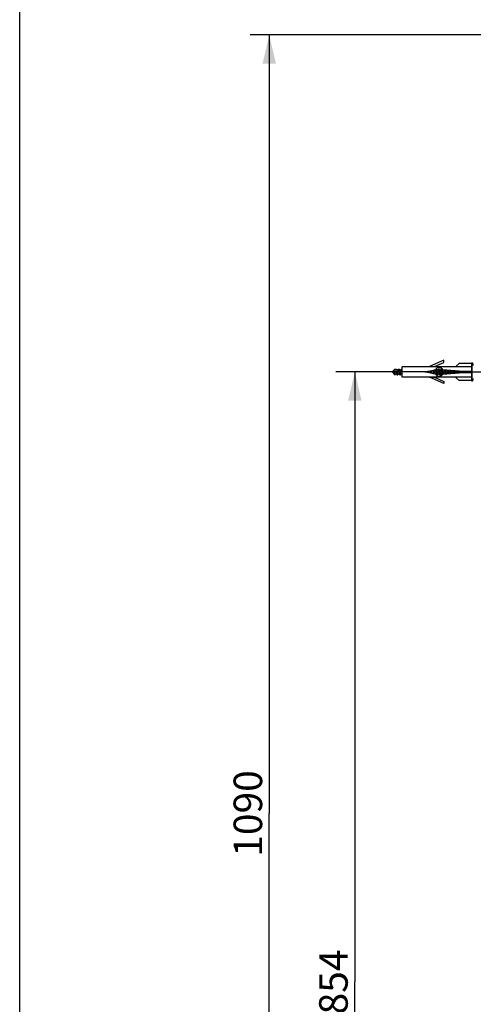
# Model space of a CAD drawing. Units: millimetres. Extents: x 0 to 420, y 0 to 297.
# Drawn here: x 0 to 48, y 137 to 240 of the extents above; entities that cross this region are included whole.
import ezdxf

# ---------------------------------------------------------------- set-up
doc = ezdxf.new("R2010")
doc.units = ezdxf.units.MM
doc.header["$LTSCALE"] = 23.1
doc.linetypes.add('CENTER', pattern=[0.6, 0.375, -0.075, 0.075, -0.075])
for name, color, linetype in [('DEF_LAYER_ASSEM_MEMBER', 7, 'Continuous'), ('DEF_LAYER_DIM', 7, 'Continuous'), ('DEFAULT_1', 7, 'CENTER')]:
    doc.layers.add(name, color=color, linetype=linetype)
doc.styles.get("Standard").update_dxf_attribs({"font": 'txt', "width": 0.8})
doc.dimstyles.new('DIMSTYLE_1', dxfattribs={"dimtxt": 3, "dimasz": 3, "dimexe": 0.18, "dimexo": 0.0625, "dimgap": 0.09, "dimtad": 1, "dimdec": 0, "dimlfac": 6.666667, "dimdsep": 46, "dimtxsty": 'Standard', "dimblk": '_FILLED', "dimblk1": '_FILLED', "dimblk2": '_FILLED', "dimcen": 0.09, "dimadec": 0, "dimazin": 0, "dimtfac": 1, "dimtdec": 0, "dimtofl": 0, "dimtmove": 0, "dimatfit": 3, "dimldrblk": '_FILLED', "dimfxl": 1, "dimtolj": 1, "dimarcsym": 0})

# ---------------------------------------------------------------- blocks, each defined once
blk = doc.blocks.new('_FILLED')
at = {"color": 0, "linetype": 'ByBlock'}
blk.add_solid([(0, 0), (-1, 0.233), (-1, -0.233)], dxfattribs=at)
blk = doc.blocks.new('*D1')
at = {"layer": 'DEF_LAYER_DIM', "color": 2, "linetype": 'Continuous'}
for p, q in [((58.69, 238.45), (24.25, 238.45)), ((26.25, 238.45), (26.25, 156.67)), ((26.25, 74.89), (26.25, 156.67)), ((40.61, 74.89), (24.25, 74.89))]:
    blk.add_line(p, q, dxfattribs=at)
at = {"layer": 'DEF_LAYER_DIM', "color": 2, "linetype": 'Continuous', "xscale": 3, "yscale": 3, "zscale": 3}
for p, rotation in [((26.25, 238.45), 90), ((26.25, 74.89), 270)]:
    blk.add_blockref('_FILLED', p, dxfattribs=dict(at, rotation=rotation))
at = {"layer": 'DEF_LAYER_DIM', "color": 2, "linetype": 'Continuous', "insert": (22.5, 156.67), "char_height": 3, "width": 9.6, "attachment_point": 2, "rotation": 90, "line_spacing_factor": 0.9}
blk.add_mtext('1090', dxfattribs=at)
blk = doc.blocks.new('*D2')
at = {"layer": 'DEF_LAYER_DIM', "color": 2, "linetype": 'Continuous'}
for p, q in [((42.71, 203.05), (33.25, 203.05)), ((35.25, 203.05), (35.25, 138.97)), ((35.25, 74.89), (35.25, 138.97)), ((40.61, 74.89), (33.25, 74.89))]:
    blk.add_line(p, q, dxfattribs=at)
at = {"layer": 'DEF_LAYER_DIM', "color": 2, "linetype": 'Continuous', "xscale": 3, "yscale": 3, "zscale": 3}
for p, rotation in [((35.25, 203.05), 90), ((35.25, 74.89), 270)]:
    blk.add_blockref('_FILLED', p, dxfattribs=dict(at, rotation=rotation))
at = {"layer": 'DEF_LAYER_DIM', "color": 2, "linetype": 'Continuous', "insert": (31.5, 138.97), "char_height": 3, "width": 7.2, "attachment_point": 2, "rotation": 90, "line_spacing_factor": 0.9}
blk.add_mtext('854', dxfattribs=at)

msp = doc.modelspace()

# ---------------------------------------------------------------- linework, layer by layer
at = {"color": 7, "linetype": 'Continuous'}
msp.add_line((0, 0), (0, 297), dxfattribs=at)
at = {"layer": 'DEF_LAYER_ASSEM_MEMBER', "color": 7, "linetype": 'Continuous'}
for p, q in [((44.62321, 204.27749), (43.09278, 203.60644)), ((43.64104, 203.60644), (44.62321, 204.0371)), ((44.62321, 204.0371), (44.62321, 204.27749)), ((46.21139, 203.95071), (45.91139, 203.65071)), ((47.56139, 203.95071), (46.21139, 203.95071)), ((47.56139, 202.09071), (47.56139, 204.01071)), ((47.60189, 204.01071), (47.56139, 204.01071)), ((47.60189, 202.09071), (47.60189, 204.01071)), ((39.16139, 203.05071), (39.46139, 203.35071)), ((39.16139, 203.05071), (39.45892, 202.75319)), ((39.39642, 203.05071), (39.60716, 203.05071)), ((39.46139, 202.75129), (39.45892, 202.75319)), ((39.46139, 203.35071), (39.46139, 203.05071)), ((39.46139, 203.35071), (39.60842, 203.35071)), ((39.48029, 202.86006), (39.63833, 202.86006)), ((39.49051, 202.81597), (39.49886, 202.84796)), ((39.49886, 202.84796), (39.50228, 202.86006)), ((39.81029, 203.24136), (39.65228, 203.24136)), ((39.68216, 202.75071), (39.75842, 202.75071)), ((39.78029, 202.86006), (39.93833, 202.86006)), ((39.79088, 203.25033), (39.78833, 203.24136)), ((39.79051, 202.81597), (39.79886, 202.84796)), ((39.80007, 203.28546), (39.79088, 203.25033)), ((39.79886, 202.84796), (39.80228, 202.86006)), ((39.83216, 203.35071), (39.90842, 203.35071)), ((40.11029, 203.24136), (39.95228, 203.24136)), ((39.98216, 202.75071), (40.05842, 202.75071)), ((40.08029, 202.86006), (40.21139, 202.86006)), ((40.09088, 203.25033), (40.08833, 203.24136)), ((40.09051, 202.81597), (40.09886, 202.84796)), ((40.10007, 203.28546), (40.09088, 203.25033)), ((40.09886, 202.84796), (40.10228, 202.86006)), ((40.13216, 203.35071), (40.20842, 203.35071)), ((45.91139, 203.59821), (40.21139, 203.59821)), ((40.21139, 202.5034), (40.21139, 203.59802)), ((42.52784, 203.05071), (43.72168, 203.27571)), ((43.72168, 202.82571), (42.52784, 203.05071)), ((42.68824, 203.02048), (42.68342, 203.05071)), ((42.69733, 203.08266), (42.7142, 203.01532)), ((42.91607, 202.99503), (42.91902, 202.97694)), ((42.98342, 203.05071), (42.96986, 203.13402)), ((42.99783, 202.96214), (42.98342, 203.05071)), ((43.09278, 203.60644), (43.64104, 203.60644)), ((43.18701, 203.17493), (43.20716, 203.05071)), ((43.20716, 203.05071), (43.2286, 202.9184)), ((43.21747, 202.93172), (43.22111, 202.92005)), ((43.28342, 203.05071), (43.261, 203.18887)), ((43.27311, 203.16971), (43.26681, 203.18998)), ((43.71029, 203.24136), (43.55228, 203.24136)), ((43.68029, 202.86006), (43.83833, 202.86006)), ((43.69088, 203.25033), (43.68833, 203.24136)), ((43.69627, 203.27092), (43.69088, 203.25033)), ((43.6944, 202.83085), (43.69886, 202.84796)), ((43.69886, 202.84796), (43.70228, 202.86006)), ((43.75475, 203.322), (43.75679, 203.31168)), ((43.77677, 203.35071), (43.80842, 203.35071)), ((44.01029, 203.24136), (43.85228, 203.24136)), ((43.88216, 202.75071), (43.95842, 202.75071)), ((43.98029, 202.86006), (44.13833, 202.86006)), ((43.99088, 203.25033), (43.98833, 203.24136)), ((43.99051, 202.81597), (43.99886, 202.84796)), ((44.00007, 203.28546), (43.99088, 203.25033)), ((43.99886, 202.84796), (44.00228, 202.86006)), ((44.01905, 203.33947), (44.03215, 203.35071)), ((44.03216, 203.35071), (44.10842, 203.35071)), ((44.31029, 203.24136), (44.15228, 203.24136)), ((44.18216, 202.75071), (44.25842, 202.75071)), ((44.28029, 202.86006), (44.43833, 202.86006)), ((44.29088, 203.25033), (44.28833, 203.24136)), ((44.29051, 202.81597), (44.29886, 202.84796)), ((44.30007, 203.28546), (44.29088, 203.25033)), ((44.29886, 202.84796), (44.30228, 202.86006)), ((44.33216, 203.35071), (44.40842, 203.35071)), ((44.61029, 203.24136), (44.45228, 203.24136)), ((46.21163, 203.12847), (44.5011, 203.27571)), ((44.5011, 202.82571), (46.21163, 202.97295)), ((44.5238, 202.83137), (44.5167, 202.85814)), ((44.58029, 202.86006), (44.73833, 202.86006)), ((44.59088, 203.25033), (44.58833, 203.24136)), ((44.5954, 203.2676), (44.59088, 203.25033)), ((44.59517, 202.83381), (44.59886, 202.84796)), ((44.59886, 202.84796), (44.60228, 202.86006)), ((44.90015, 203.24136), (44.75223, 203.24136)), ((45.58582, 203.18251), (45.60716, 203.05071)), ((45.60716, 203.05071), (45.6279, 202.92266)), ((45.61748, 202.93168), (45.6205, 202.92207)), ((45.68342, 203.05071), (45.66315, 203.17582)), ((45.67311, 203.16971), (45.67147, 203.17497)), ((45.70311, 202.92915), (45.68342, 203.05071)), ((45.89538, 203.12311), (45.90716, 203.05071)), ((45.91139, 203.59305), (45.91139, 203.65071)), ((47.56139, 203.59305), (45.91139, 203.59305)), ((45.91139, 202.97571), (45.91139, 203.12571)), ((45.91139, 203.12571), (47.56139, 203.12571)), ((47.56139, 202.97571), (45.91139, 202.97571)), ((46.02463, 202.97567), (46.03015, 202.95728)), ((46.21139, 202.97571), (46.21139, 203.12571)), ((45.91139, 202.50321), (40.21139, 202.50321)), ((44.62321, 201.82394), (43.09278, 202.49498)), ((43.09278, 202.49498), (43.64104, 202.49498)), ((43.64104, 202.49498), (44.62321, 202.06433)), ((44.62321, 202.06433), (44.62321, 201.82394)), ((45.91139, 202.45071), (45.91139, 202.50837)), ((47.56139, 202.50837), (45.91139, 202.50837)), ((45.91139, 202.45071), (46.21139, 202.15071)), ((47.56139, 202.15071), (46.21139, 202.15071)), ((47.60189, 202.09071), (47.56139, 202.09071))]:
    msp.add_line(p, q, dxfattribs=at)
for points in [[(43.51748, 202.93171), (43.52225, 202.91647), (43.53835, 202.86027)], [(43.57311, 203.16971), (43.56651, 203.19095), (43.55163, 203.24366)], [(44.71747, 202.93172), (44.72316, 202.91348), (44.74088, 202.8511), (44.74209, 202.84646)], [(44.77311, 203.16969), (44.76683, 203.18989), (44.74984, 203.2498), (44.74864, 203.25441)], [(45.01747, 202.93173), (45.02268, 202.91507), (45.03507, 202.87168)], [(45.07311, 203.16971), (45.06651, 203.19095), (45.05607, 203.22794)], [(45.31747, 202.93172), (45.32316, 202.91348), (45.32788, 202.89688)], [(45.3731, 203.16974), (45.36692, 203.18958), (45.36356, 203.20147)]]:
    msp.add_lwpolyline(points, dxfattribs=at)
for centre, radius, start, end in [((47.29842, 203.73062), 0.41297, 0, 42.706255), ((36.82867, 202.40665), 2.65589, 13.7313072, 14.0342302), ((38.39928, 203.10918), 1.12948, 343.0851739, 344.9598401), ((37.62033, 202.55875), 2.02561, 13.9011992, 14.05604), ((47.81487, 204.26294), 7.70368, 189.0534851, 189.2497271), ((49.35419, 204.67324), 6.96079, 193.3919355, 193.5764993), ((36.00914, 202.00022), 6.68113, 9.0463196, 9.1723393), ((49.17887, 204.09709), 6.65449, 189.0469162, 189.1814284), ((34.85493, 201.80303), 7.92729, 9.055493, 9.2638183), ((45.22238, 203.6074), 2.40228, 194.2682402, 195.1462301), ((26.4226, 200.40494), 16.69553, 9.1182135, 9.359383), ((63.30556, 206.2876), 20.65362, 189.0167096, 189.1731545), ((44.11139, 203.05071), 0.45, 30, 150), ((44.11139, 203.05071), 0.45, 210, 330), ((43.88502, 202.66963), 0.58511, 14.0686652, 14.520142), ((53.92633, 204.43811), 8.1379, 189.0633886, 189.2991665), ((53.51015, 204.26218), 7.6989, 189.0534438, 189.2497896), ((37.03289, 201.52484), 9.00414, 9.0952629, 9.280877), ((54.19739, 204.46716), 8.33483, 189.0961354, 189.2617709), ((51.88943, 203.94389), 5.97294, 189.3285707, 189.5333435), ((45.48472, 202.93394), 0.708, 15.727351, 16.3019374), ((47.29842, 202.3708), 0.41297, 317.293745, 0)]:
    msp.add_arc(centre, radius, start, end, dxfattribs=at)
for points, start_tangent, end_tangent in [([(39.44853, 202.7733), (39.43565, 202.822), (39.42268, 202.89049), (39.40963, 202.96974), (39.39642, 203.05071)], (-0.280433364, 0.959873496), (-0.166920597, 0.985970341)), ([(39.40866, 203.03708), (39.4261, 202.97022), (39.44691, 202.90478), (39.46772, 202.86663), (39.48052, 202.86232)], (0.237802718, -0.971313475), (0.994751085, -0.102324383)), ([(39.45878, 202.75302), (39.44853, 202.7733)], (-0.77550772, 0.631338084), (-0.280433364, 0.959873496)), ([(39.46139, 202.75129), (39.4799, 202.78056)], (0.931470185, 0.363817667), (0.289689978, 0.957120534)), ([(39.58661, 203.0454), (39.6061, 202.97022), (39.61845, 202.93204)], (0.240315146, -0.970694922), (0.311254148, -0.95032671)), ([(39.60716, 203.05071), (39.62382, 202.94815), (39.64043, 202.85817), (39.6515, 202.81633)], (0.157176725, -0.987570492), (0.24432068, -0.969694491)), ([(39.60845, 203.35056), (39.60943, 203.35065), (39.62793, 203.326), (39.64118, 203.28562)], (0.98600668, 0.166705807), (0.233061888, -0.972461905)), ([(39.64118, 203.28562), (39.64643, 203.26055), (39.66493, 203.16401), (39.68342, 203.05071)], (0.233061889, -0.972461905), (0.157176726, -0.987570492)), ([(39.6515, 202.81633), (39.65712, 202.79103), (39.67391, 202.75518), (39.68215, 202.75375)], (0.24432068, -0.969694491), (0.999963139, 0.008586059)), ([(39.67314, 203.16972), (39.67583, 203.16102), (39.69664, 203.08506), (39.71745, 203.00267), (39.73826, 202.92927), (39.75907, 202.87858), (39.77988, 202.86007), (39.78029, 202.86007)], (0.302291199, -0.953215627), (0.999409806, 0.034351718)), ([(39.75832, 202.75365), (39.75055, 202.75478), (39.73394, 202.78929), (39.71747, 202.85444), (39.70041, 202.94622), (39.68342, 203.05071)], (-0.999417475, -0.034127867), (-0.157176726, 0.987570492)), ([(39.78909, 202.81633), (39.78368, 202.79171), (39.76708, 202.75563), (39.75832, 202.75365)], (-0.242628794, -0.970119203), (-0.999417475, -0.034127868)), ([(39.8015, 203.28509), (39.80724, 203.31076), (39.82392, 203.34625), (39.83214, 203.34772)], (0.245450511, 0.969409123), (0.999984383, -0.005588792)), ([(39.81047, 203.24049), (39.81421, 203.24072), (39.83502, 203.21636), (39.85583, 203.16102), (39.87664, 203.08506), (39.89745, 203.00267), (39.91755, 202.93174)], (0.980275997, 0.197633425), (0.279126809, -0.96025425)), ([(39.83214, 203.34772), (39.84053, 203.34611), (39.85722, 203.31034), (39.87389, 203.24326), (39.8905, 203.15327), (39.90716, 203.05071)], (0.999984383, -0.005588791), (0.157176726, -0.987570492)), ([(39.90716, 203.05071), (39.92415, 202.94622), (39.94121, 202.85444), (39.95142, 202.81632)], (0.157176725, -0.987570492), (0.252202148, -0.967674572)), ([(39.93912, 203.2851), (39.93291, 203.3121), (39.91615, 203.34679), (39.90859, 203.34765)], (-0.250281764, 0.968173042), (-0.998037069, -0.062625945)), ([(39.98342, 203.05071), (39.96678, 203.15316), (39.94968, 203.24549), (39.93912, 203.2851)], (-0.157176725, 0.987570492), (-0.250281763, 0.968173042)), ([(39.95142, 202.81632), (39.95768, 202.78929), (39.97429, 202.75478), (39.98206, 202.75365)], (0.252202149, -0.967674571), (0.999417475, 0.034127868)), ([(39.97233, 203.16948), (39.98799, 203.11828), (40.0088, 203.0367), (40.02961, 202.95774), (40.05042, 202.89616), (40.07124, 202.86348), (40.08013, 202.86246)], (0.288096916, -0.957601257), (0.99784017, 0.065688616)), ([(40.05841, 202.75377), (40.05014, 202.75521), (40.03333, 202.79118), (40.01665, 202.85837), (40.00004, 202.94837), (39.98342, 203.05071)], (-0.999959634, -0.008984953), (-0.157176726, 0.987570492)), ([(40.08908, 202.81633), (40.08347, 202.79105), (40.06691, 202.75544), (40.05841, 202.75377)], (-0.244432467, -0.969666318), (-0.999959634, -0.008984953)), ([(40.10149, 203.2851), (40.10661, 203.30878), (40.12297, 203.34518), (40.13233, 203.34765)], (0.239142413, 0.970984504), (0.998037069, 0.062625946)), ([(40.11005, 203.2402), (40.12637, 203.23065), (40.14718, 203.18723), (40.16799, 203.11828), (40.1888, 203.0367)], (0.980119246, -0.198409333), (0.232763499, -0.972533369)), ([(40.13233, 203.34765), (40.13989, 203.34679), (40.15665, 203.3121), (40.17342, 203.24549), (40.19052, 203.15316), (40.20716, 203.05071)], (0.998037069, 0.062625946), (0.157176725, -0.987570492)), ([(40.1888, 203.0367), (40.20961, 202.95774), (40.21147, 202.95188)], (0.232763499, -0.972533369), (0.307142944, -0.951663392)), ([(42.86872, 203.11497), (42.87339, 203.09773), (42.8942, 203.01532)], (0.266200493, -0.963917682), (0.246974277, -0.969022036)), ([(42.98282, 203.13645), (42.98474, 203.13024), (43.00556, 203.04965), (43.02637, 202.96926), (43.03058, 202.95594)], (0.299769746, -0.954011582), (0.309116564, -0.951024158)), ([(43.15243, 203.1684), (43.16474, 203.13024), (43.18556, 203.04965), (43.20637, 202.96926), (43.21847, 202.93205)], (0.30921003, -0.950993773), (0.312013387, -0.950077705)), ([(43.27312, 203.16971), (43.2761, 203.16016), (43.29691, 203.08402), (43.31772, 203.00165), (43.33853, 202.92846), (43.35031, 202.89446)], (0.30469419, -0.952450235), (0.41955929, -0.907727934)), ([(43.30741, 202.90346), (43.30001, 202.94859), (43.28342, 203.05071)], (-0.172708056, 0.984973059), (-0.157176725, 0.987570492)), ([(43.43249, 203.22167), (43.43528, 203.21583), (43.4561, 203.16016), (43.47691, 203.08402), (43.49772, 203.00165), (43.51758, 202.93174)], (0.446993223, -0.894537343), (0.27851515, -0.960431836)), ([(43.47704, 203.22962), (43.4905, 203.1533), (43.50716, 203.05071)], (0.212338046, -0.977196272), (0.157176726, -0.987570492)), ([(43.50716, 203.05071), (43.52375, 202.94859), (43.53997, 202.85988)], (0.157176725, -0.987570492), (0.23276482, -0.972533053)), ([(43.58342, 203.05071), (43.56649, 203.1549), (43.55022, 203.24341)], (-0.157176726, 0.987570492), (-0.234488774, 0.972118828)), ([(43.57236, 203.16949), (43.58826, 203.11729), (43.60907, 203.03564), (43.62988, 202.95681), (43.65069, 202.89554), (43.6715, 202.86328), (43.68011, 202.86242)], (0.286728952, -0.958011747), (0.996953776, 0.077994672)), ([(43.62012, 202.84491), (43.61669, 202.85819), (43.60007, 202.94818), (43.58342, 203.05071)], (-0.259173071, 0.965830896), (-0.157176726, 0.987570492)), ([(43.71007, 203.2403), (43.72664, 203.2303), (43.74745, 203.18649), (43.76826, 203.11729), (43.78907, 203.03564), (43.80988, 202.95681), (43.81813, 202.93194)], (0.979918931, -0.199396309), (0.326616944, -0.945156798)), ([(43.75679, 203.31168), (43.76265, 203.28603)], (0.191592418, -0.981474577), (0.249181639, -0.968456768)), ([(43.76265, 203.28603), (43.77323, 203.24639), (43.79023, 203.1549), (43.80716, 203.05071)], (0.249181637, -0.968456768), (0.157176726, -0.987570492)), ([(43.80716, 203.05071), (43.82381, 202.94818), (43.84043, 202.85819), (43.8515, 202.81633)], (0.157176725, -0.987570492), (0.244350794, -0.969686903)), ([(43.84048, 203.28545), (43.83951, 203.28934), (43.82502, 203.33277), (43.81007, 203.35053), (43.80848, 203.35038)], (-0.240772218, 0.97058165), (-0.981434769, -0.191796231)), ([(43.88342, 203.05071), (43.86901, 203.13988), (43.85426, 203.22277), (43.84048, 203.28545)], (-0.157176725, 0.987570492), (-0.240772218, 0.97058165)), ([(43.8515, 202.81633), (43.85711, 202.79107), (43.87376, 202.75535), (43.88219, 202.7537)], (0.244350794, -0.969686903), (0.999958845, -0.009072368)), ([(43.87252, 203.16951), (43.87961, 203.14839), (43.90042, 203.07013), (43.92123, 202.98824), (43.94204, 202.91804), (43.96285, 202.87264), (43.98042, 202.86074)], (0.330204642, -0.943909368), (0.981736337, -0.190246591)), ([(43.95841, 202.75373), (43.95016, 202.75519), (43.93341, 202.79094), (43.91671, 202.85809), (43.90009, 202.94811), (43.88342, 203.05071)], (-0.999984211, -0.005619387), (-0.157176726, 0.987570492)), ([(43.98908, 202.81633), (43.98344, 202.79097), (43.96681, 202.75533), (43.95841, 202.75373)], (-0.244687993, -0.96960187), (-0.999984211, -0.005619387)), ([(44.00009, 203.28545), (44.00671, 203.30908), (44.01905, 203.33947)], (0.248873976, 0.968535876), (0.506101165, 0.862474122)), ([(44.01038, 203.23973), (44.01799, 203.23889), (44.0388, 203.20838), (44.05961, 203.14839), (44.08042, 203.07013), (44.10123, 202.98824), (44.11807, 202.93189)], (0.998503755, 0.054683184), (0.281838945, -0.959461729)), ([(44.03222, 203.35038), (44.03381, 203.35053), (44.04876, 203.33277), (44.06325, 203.28934), (44.078, 203.22277), (44.09275, 203.13988), (44.10716, 203.05071)], (0.981434769, 0.191796231), (0.157176725, -0.987570492)), ([(44.10716, 203.05071), (44.12383, 202.94811), (44.14045, 202.85809), (44.1515, 202.81633)], (0.157176725, -0.987570492), (0.244650497, -0.969611332)), ([(44.13908, 203.28509), (44.13347, 203.31036), (44.11682, 203.34608), (44.10839, 203.34772)], (-0.244347019, 0.969687854), (-0.999959538, 0.008995735)), ([(44.18342, 203.05071), (44.16676, 203.15326), (44.15015, 203.24323), (44.13908, 203.28509)], (-0.157176725, 0.987570492), (-0.244347018, 0.969687854)), ([(44.1515, 202.81633), (44.15715, 202.79094), (44.1739, 202.75519), (44.18215, 202.75373)], (0.244650497, -0.969611332), (0.999984211, 0.005619387)), ([(44.17287, 203.16964), (44.19177, 203.10398), (44.21258, 203.02171), (44.23339, 202.94487), (44.2542, 202.88782), (44.27501, 202.86123), (44.28002, 202.86142)], (0.277361278, -0.960765695), (0.981211664, 0.192934367)), ([(44.25835, 202.75367), (44.25042, 202.75492), (44.23379, 202.78975), (44.21734, 202.85506), (44.20036, 202.94648), (44.18342, 203.05071)], (-0.999728784, -0.023288611), (-0.157176725, 0.987570492)), ([(44.2891, 202.81633), (44.28358, 202.7914), (44.26696, 202.7555), (44.25835, 202.75367)], (-0.243945571, -0.969788925), (-0.999728784, -0.02328861)), ([(44.3015, 203.28509), (44.3073, 203.31097), (44.32396, 203.3463), (44.33213, 203.34772)], (0.246151183, 0.969231445), (0.999959538, -0.008995735)), ([(44.31029, 203.2413), (44.33015, 203.22511), (44.35096, 203.17628), (44.37177, 203.10398), (44.39258, 203.02171), (44.41339, 202.94487), (44.41757, 202.93175)], (0.997003285, -0.07735922), (0.313940318, -0.949442719)), ([(44.33213, 203.34772), (44.34056, 203.34608), (44.35721, 203.31036), (44.37389, 203.24323), (44.3905, 203.15326), (44.40716, 203.05071)], (0.999959538, -0.008995735), (0.157176725, -0.987570492)), ([(44.40716, 203.05071), (44.4241, 202.94648), (44.44108, 202.85506), (44.45144, 202.81632)], (0.157176725, -0.987570492), (0.250608534, -0.96808851)), ([(44.4391, 203.28509), (44.4331, 203.31151), (44.4163, 203.34663), (44.40857, 203.34759)], (-0.248129089, 0.968726976), (-0.998532172, -0.054161802)), ([(44.48342, 203.05071), (44.46685, 203.15273), (44.44985, 203.24467), (44.4391, 203.28509)], (-0.157176726, 0.987570492), (-0.248129089, 0.968726977)), ([(44.45257, 202.81186), (44.45753, 202.78975)], (0.242976159, -0.97003226), (0.19153123, -0.981486519)), ([(44.45753, 202.78975), (44.46132, 202.77238)], (0.19153123, -0.98148652), (0.281878895, -0.959449993)), ([(44.47216, 203.16939), (44.48312, 203.13609), (44.50393, 203.05614), (44.52474, 202.97517), (44.54555, 202.90833), (44.56636, 202.86811), (44.58059, 202.86197)], (0.31848513, -0.947927857), (0.988008826, -0.154397411)), ([(44.5167, 202.85814), (44.50008, 202.94814), (44.48342, 203.05071)], (-0.238737769, 0.971084073), (-0.157176726, 0.987570492)), ([(44.61019, 203.23891), (44.6215, 203.23613), (44.64231, 203.20007), (44.66312, 203.13609), (44.68393, 203.05614), (44.70474, 202.97517), (44.71845, 202.93203)], (0.999218266, -0.039532991), (0.301269761, -0.953538951)), ([(44.66927, 203.26117), (44.67359, 203.24467), (44.69059, 203.15273), (44.70716, 203.05071)], (0.262451648, -0.964945145), (0.157176726, -0.987570492)), ([(44.70716, 203.05071), (44.72382, 202.94814), (44.74044, 202.85814), (44.7434, 202.84663)], (0.157176725, -0.987570492), (0.257604609, -0.966250416)), ([(44.78342, 203.05071), (44.76676, 203.15327), (44.75015, 203.24325), (44.74728, 203.25442)], (-0.157176725, 0.987570492), (-0.257119299, 0.96637967)), ([(44.77317, 203.16971), (44.77447, 203.1654), (44.79528, 203.09038), (44.81609, 203.00794), (44.8369, 202.9335), (44.85772, 202.88098), (44.87853, 202.86019), (44.88026, 202.86028)], (0.290305935, -0.956933887), (0.991525255, 0.129914083)), ([(44.81795, 202.85299), (44.81691, 202.85715), (44.80011, 202.94799), (44.78342, 203.05071)], (-0.247625049, 0.968855941), (-0.157176725, 0.987570492)), ([(44.91381, 203.24099), (44.93366, 203.21898), (44.95447, 203.1654), (44.97528, 203.09038), (44.99609, 203.00794), (45.0169, 202.9335), (45.01743, 202.93171)], (0.988180668, -0.153293731), (0.284965311, -0.95853783)), ([(44.97585, 203.23498), (44.9905, 203.15327), (45.00716, 203.05071)], (0.221984909, -0.975050101), (0.157176725, -0.987570492)), ([(45.00716, 203.05071), (45.02385, 202.94799), (45.03726, 202.87178)], (0.157176725, -0.987570492), (0.211771317, -0.977319246)), ([(45.08342, 203.05071), (45.06677, 203.15321), (45.05357, 203.22835)], (-0.157176725, 0.987570492), (-0.21002126, 0.977696819)), ([(45.07219, 203.16942), (45.08663, 203.12333), (45.10744, 203.04211), (45.12826, 202.96251), (45.14907, 202.8994), (45.15557, 202.8807)], (0.296075877, -0.955164423), (0.412063603, -0.911155084)), ([(45.11218, 202.87822), (45.10008, 202.94815), (45.08342, 203.05071)], (-0.20215397, 0.979353752), (-0.157176725, 0.987570492)), ([(45.23843, 203.21405), (45.24582, 203.19096), (45.26663, 203.12333), (45.28744, 203.04211), (45.30826, 202.96251), (45.31834, 202.93201)], (0.401029379, -0.916065192), (0.322324284, -0.946629313)), ([(45.28121, 203.20882), (45.29051, 203.15321), (45.30716, 203.05071)], (0.183348449, -0.983047988), (0.157176726, -0.987570492)), ([(45.30716, 203.05071), (45.32382, 202.94815), (45.33226, 202.89717)], (0.157176725, -0.987570492), (0.178632978, -0.983915779)), ([(45.38342, 203.05071), (45.36693, 203.15229), (45.35871, 203.20214)], (-0.157176726, 0.987570492), (-0.177358017, 0.984146399)), ([(45.37289, 203.16967), (45.37798, 203.1539), (45.3988, 203.07657), (45.41961, 202.9944), (45.44042, 202.92277), (45.44522, 202.9065)], (0.319504681, -0.947584697), (0.310730127, -0.950498179)), ([(45.40737, 202.90364), (45.40006, 202.94824), (45.38342, 203.05071)], (-0.172802711, 0.984956457), (-0.157176725, 0.987570492)), ([(45.54717, 203.18594), (45.55798, 203.1539), (45.5788, 203.07657), (45.59961, 202.9944), (45.61784, 202.93179)], (0.343509694, -0.939149131), (0.27782444, -0.960631865)), ([(45.67263, 203.16957), (45.69015, 203.11017), (45.71096, 203.02814), (45.73177, 202.95032), (45.73774, 202.93205)], (0.279437665, -0.960163836), (0.32338502, -0.946267472)), ([(45.85572, 203.15908), (45.87015, 203.11017)], (0.284837244, -0.958575894), (0.27028408, -0.962780617)), ([(45.87015, 203.11017), (45.89096, 203.02814), (45.90485, 202.97396)], (0.27028408, -0.962780617), (0.267139275, -0.963657931)), ([(45.90485, 202.97396), (45.91177, 202.95032), (45.91274, 202.94723)], (0.267139278, -0.96365793), (0.301649642, -0.953418845)), ([(45.97941, 203.14842), (45.9815, 203.14183), (45.98621, 203.12585)], (0.306961374, -0.951721974), (0.271175024, -0.962530055))]:
    msp.add_spline(points, degree=3, dxfattribs=dict(at, start_tangent=start_tangent, end_tangent=end_tangent))
at = {"layer": 'DEFAULT_1', "color": 7, "linetype": 'CENTER'}
msp.add_line((43.71139, 203.05071), (63.3722, 203.05071), dxfattribs=at)

# ---------------------------------------------------------------- dimensions: what is measured, and where the dimension line sits
at = {"layer": 'DEF_LAYER_DIM', "color": 2, "linetype": 'Continuous'}
for base, p1, p2, angle, picture, middle in [((26.2514, 238.45071), (40.60749, 74.89071), (58.69026, 238.45071), 90, '*D1', (26.15216, 152.37953)), ((35.24876, 74.89071), (42.71139, 203.05071), (40.60749, 74.89071), 270, '*D2', (34.61182, 135.75232))]:
    dim = msp.add_linear_dim(base=base, p1=p1, p2=p2, angle=angle, dimstyle='DIMSTYLE_1', dxfattribs=at)
    dim.commit()
    dim.dimension.update_dxf_attribs({"geometry": picture, "text_midpoint": middle, "dimtype": 160})

doc.saveas('drawing.dxf')
